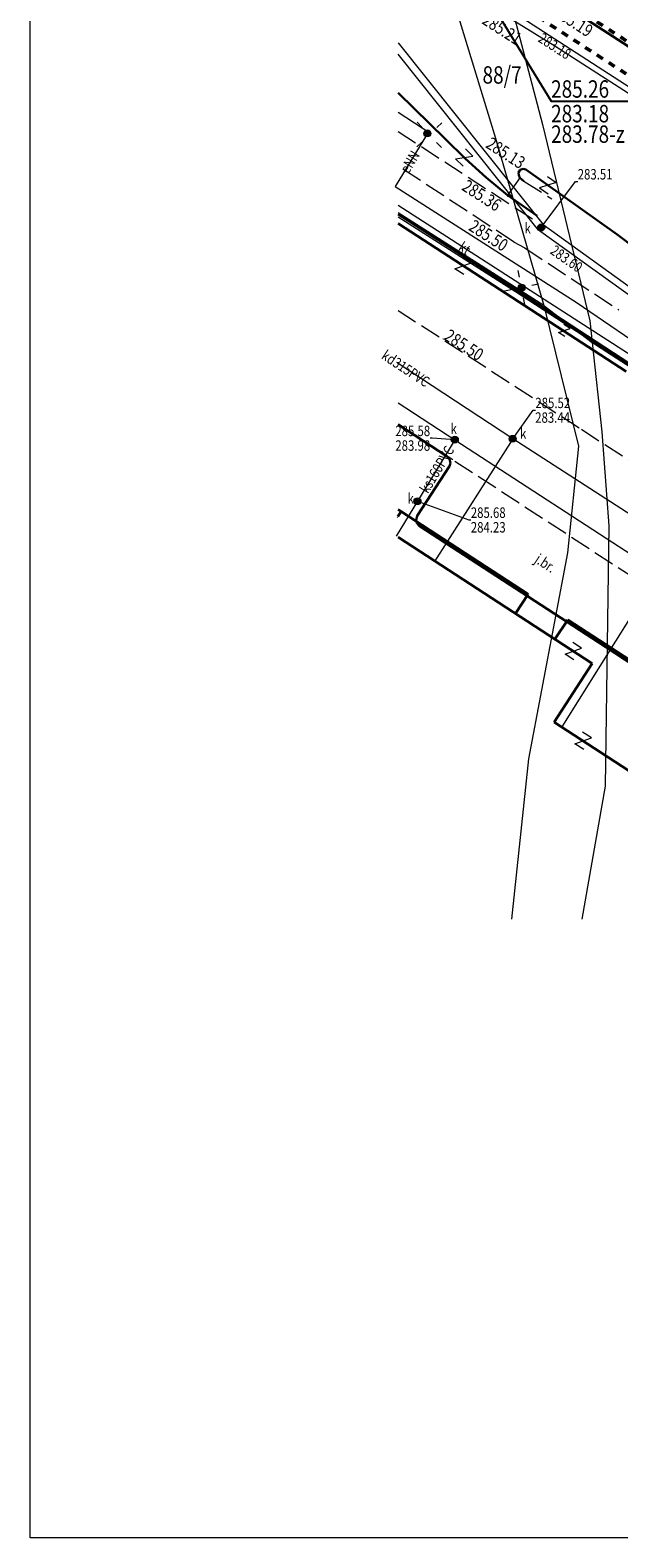
# Model space of a CAD drawing. Units: millimetres. Extents: x 4609326 to 4609578, y 5355820 to 5356056.
# Drawn here: x 4609337 to 4609380, y 5355872 to 5355980 of the extents above; entities that cross this region are included whole.
import ezdxf
from ezdxf.enums import TextEntityAlignment as Align

# ---------------------------------------------------------------- set-up
doc = ezdxf.new("R2010")
doc.units = ezdxf.units.MM
doc.header["$MEASUREMENT"] = 0
doc.linetypes.add('2', pattern=[1, 0.5, -0.5])
doc.linetypes.add('217-500', pattern=[2, -0.5, 1.5])
doc.layers.add('010', color=11, linetype='Continuous')
doc.layers.add('Opis_PZ', color=7, linetype='Continuous')
for name, color, linetype, lineweight in [('___ks trasa', 36, 'Continuous', 30), ('EBUPP_316', 7, 'Continuous', 53), ('EDTTS_991', 7, 'Continuous', 13), ('EDZPD_211', 7, 'Continuous', 13), ('EDZPD_219', 7, 'Continuous', 13), ('EGBD03_5', 7, 'Continuous', 0), ('SDRPK_422', 7, 'Continuous', 30), ('SDRPK_423', 7, '217-500', 13), ('UEEPA_510', 7, 'Continuous', 13), ('UEEPO_585', 1, 'Continuous', 13), ('UEETA_515', 7, 'Continuous', 13), ('UKKPA_506', 14, 'Continuous', 13), ('UKKPO_582', 14, 'Continuous', 13), ('UTTPO_586', 40, 'Continuous', 13), ('Warstwa 22', 7, 'Continuous', 0), ('WUKPS_403', 7, 'Continuous', 0)]:
    doc.layers.add(name, color=color, linetype=linetype, lineweight=lineweight)
doc.styles.add('Plan2', font='SIMPLEX.shx', dxfattribs={"width": 0.8})
doc.styles.add('Style-ITALIC_1250', font='ITALIC_1250.shx')

# ---------------------------------------------------------------- blocks, each defined once
blk = doc.blocks.new('140')
at = {"layer": 'WUKPS_403', "linetype": 'Continuous', "lineweight": 13}
h = blk.add_hatch(color=7, dxfattribs=at)
edge = h.paths.add_edge_path()
edge.add_arc((0, 0), 0.045, 0, 360)
blk = doc.blocks.new('991_1')
at = {"layer": 'EDTTS_991', "color": 7, "linetype": 'Continuous', "lineweight": 13, "flags": 128}
blk.add_lwpolyline([(-0.38, 0.5), (0.37, 0.5), (-0.38, -0.5), (0.37, -0.5)], dxfattribs=at)

msp = doc.modelspace()

# ---------------------------------------------------------------- hatches: boundary and pattern name
at = {"layer": 'UEEPA_510', "linetype": 'Continuous', "lineweight": 13}
h = msp.add_hatch(color=8, dxfattribs=at)
edge = h.paths.add_edge_path()
edge.add_arc((4609365.82, 5355972.87), 0.25, 0, 360)
h = msp.add_hatch(color=8, dxfattribs=at)
edge = h.paths.add_edge_path()
edge.add_arc((4609372.58, 5355961.79), 0.25, 0, 360)
at = {"layer": 'UKKPA_506', "linetype": 'Continuous', "lineweight": 13}
h = msp.add_hatch(color=8, dxfattribs=at)
edge = h.paths.add_edge_path()
edge.add_arc((4609373.99, 5355966.11), 0.25, 0, 360)
h = msp.add_hatch(color=8, dxfattribs=at)
edge = h.paths.add_edge_path()
edge.add_arc((4609367.79, 5355950.87), 0.25, 0, 360)
h = msp.add_hatch(color=8, dxfattribs=at)
edge = h.paths.add_edge_path()
edge.add_arc((4609371.95, 5355950.94), 0.25, 0, 360)
h = msp.add_hatch(color=8, dxfattribs=at)
edge = h.paths.add_edge_path()
edge.add_arc((4609365.11, 5355946.45), 0.25, 0, 360)

# ---------------------------------------------------------------- linework, layer by layer
at = {"layer": '010', "linetype": '2', "lineweight": 50}
for p, q in [((4609363.72, 5355990.11), (4609460.3, 5355927.65)), ((4609363.72, 5355987.73), (4609462.07, 5355924.12))]:
    msp.add_line(p, q, dxfattribs=at)
at = {"layer": '___ks trasa', "color": 2, "lineweight": 9}
msp.add_lwpolyline([(4609337.31, 5356043.05), (4609568.09, 5356043.05), (4609568.09, 5355872.02), (4609337.31, 5355872.02)], close=True, dxfattribs=at)
at = {"layer": 'EBUPP_316', "color": 7, "linetype": 'Continuous', "lineweight": 40}
for p, q in [((4609363.93, 5355945.71), (4609363.69, 5355945.35)), ((4609363.69, 5355945.35), (4609363.72, 5355945.33)), ((4609363.72, 5355945.85), (4609363.93, 5355945.71)), ((4609363.93, 5355945.71), (4609373.05, 5355939.79)), ((4609363.72, 5355943.87), (4609377.66, 5355934.8)), ((4609373.05, 5355939.79), (4609372.15, 5355938.39)), ((4609374.98, 5355936.54), (4609375.9, 5355937.93)), ((4609375.9, 5355937.93), (4609391.38, 5355927.86)), ((4609377.66, 5355934.8), (4609374.92, 5355930.6)), ((4609374.92, 5355930.6), (4609385.17, 5355923.92))]:
    msp.add_line(p, q, dxfattribs=at)
at = {"layer": 'EDZPD_219', "color": 7, "linetype": 'Continuous', "lineweight": 13}
for p, q in [((4609363.79, 5355995.13), (4609370.72, 5355972.52)), ((4609368.92, 5355993.26), (4609374.08, 5355973.5)), ((4609374.08, 5355973.5), (4609377.48, 5355959.4)), ((4609370.72, 5355972.52), (4609374.17, 5355960.5)), ((4609374.17, 5355960.5), (4609363.72, 5355967.16)), ((4609374.17, 5355960.5), (4609376.66, 5355950.4)), ((4609374.17, 5355960.5), (4609377.65, 5355957.86)), ((4609377.48, 5355959.4), (4609377.65, 5355957.86)), ((4609377.65, 5355957.86), (4609378.34, 5355951.43)), ((4609377.96, 5355957.63), (4609377.65, 5355957.86)), ((4609441.97, 5355916.44), (4609377.96, 5355957.63)), ((4609378.34, 5355951.43), (4609378.84, 5355944.69)), ((4609376.66, 5355950.4), (4609375.87, 5355942.75)), ((4609378.84, 5355944.69), (4609378.57, 5355926)), ((4609375.87, 5355942.75), (4609373.07, 5355927.96)), ((4609373.07, 5355927.96), (4609371.85, 5355916.44)), ((4609378.57, 5355926), (4609376.9, 5355916.44))]:
    msp.add_line(p, q, dxfattribs=at)
at = {"layer": 'EGBD03_5', "color": 7, "linetype": 'Continuous', "lineweight": 13, "flags": 128}
for points in [[(4609376.34, 5355935.06), (4609375.71, 5355935.47), (4609376.89, 5355935.9), (4609376.26, 5355936.3)], [(4609377.04, 5355928.62), (4609376.41, 5355929.03), (4609377.59, 5355929.46), (4609376.96, 5355929.87)]]:
    msp.add_lwpolyline(points, dxfattribs=at)
at = {"layer": 'Opis_PZ'}
msp.add_lwpolyline([(4609370.67, 5355981.79), (4609374.7, 5355975.18), (4609380.7, 5355975.18)], dxfattribs=at)
at = {"layer": 'SDRPK_422', "color": 7, "linetype": 'Continuous', "lineweight": 30}
for p, q in [((4609375.47, 5355982.19), (4609386.28, 5355975.21)), ((4609363.72, 5355975.77), (4609367.12, 5355972.46)), ((4609367.12, 5355972.46), (4609368.54, 5355971.06)), ((4609368.54, 5355971.06), (4609370.04, 5355969.7)), ((4609372.49, 5355970.24), (4609372.36, 5355970.07)), ((4609372.36, 5355970.07), (4609372.39, 5355969.87)), ((4609372.7, 5355970.32), (4609372.49, 5355970.24)), ((4609372.89, 5355970.28), (4609372.7, 5355970.32)), ((4609372.89, 5355970.28), (4609379.45, 5355965.6)), ((4609370.04, 5355969.7), (4609371.57, 5355968.43)), ((4609372.39, 5355969.87), (4609372.45, 5355969.68)), ((4609372.45, 5355969.68), (4609372.74, 5355969.43)), ((4609371.57, 5355968.43), (4609373.7, 5355966.95)), ((4609380.1, 5355955.77), (4609363.72, 5355966.39)), ((4609379.45, 5355965.6), (4609383.46, 5355962.57)), ((4609363.72, 5355951.96), (4609367.25, 5355949.67)), ((4609367.25, 5355949.67), (4609367.41, 5355949.47)), ((4609367.41, 5355949.47), (4609367.49, 5355949.2)), ((4609367.41, 5355948.97), (4609365.08, 5355945.4)), ((4609367.49, 5355949.2), (4609367.41, 5355948.97)), ((4609365.08, 5355945.4), (4609365.01, 5355945.1)), ((4609365.01, 5355945.1), (4609365.07, 5355944.88)), ((4609365.07, 5355944.88), (4609365.24, 5355944.7)), ((4609365.24, 5355944.7), (4609378.61, 5355935.99)), ((4609378.61, 5355935.99), (4609382.98, 5355933.14))]:
    msp.add_line(p, q, dxfattribs=at)
at = {"layer": 'SDRPK_423', "color": 7, "linetype": '217-500', "lineweight": 13}
for p, q in [((4609363.72, 5355973.01), (4609373.51, 5355966.63)), ((4609372.01, 5355965.09), (4609363.72, 5355970.53)), ((4609372.45, 5355969.68), (4609371.57, 5355968.43)), ((4609372.74, 5355969.43), (4609374.76, 5355968.17)), ((4609372.01, 5355965.09), (4609372.81, 5355964.64)), ((4609372.81, 5355964.64), (4609379.56, 5355960.2)), ((4609363.72, 5355960.16), (4609376.88, 5355951.62)), ((4609367.64, 5355949.42), (4609363.72, 5355951.97)), ((4609376.88, 5355951.62), (4609423.63, 5355921.2)), ((4609385.8, 5355937.57), (4609367.64, 5355949.42))]:
    msp.add_line(p, q, dxfattribs=at)
at = {"layer": 'UEEPA_510', "color": 7, "linetype": 'Continuous', "lineweight": 13}
for p, q in [((4609365.45, 5355973.3), (4609365.1, 5355973.67)), ((4609366.51, 5355973.28), (4609366.87, 5355973.63)), ((4609365.06, 5355971.9), (4609365.42, 5355972.24)), ((4609366.83, 5355971.86), (4609366.48, 5355972.22))]:
    msp.add_line(p, q, dxfattribs=at)
for centre in [(4609365.82, 5355972.87), (4609372.58, 5355961.79)]:
    msp.add_circle(centre, 0.25, dxfattribs=at)
at = {"layer": 'UEEPO_585', "color": 1, "linetype": 'Continuous', "lineweight": 13}
for p, q in [((4609363.72, 5355974.39), (4609366.08, 5355972.87)), ((4609365.82, 5355972.87), (4609363.5, 5355969.06)), ((4609363.5, 5355969.06), (4609376.49, 5355960.75)), ((4609363.72, 5355966.87), (4609372.15, 5355961.51)), ((4609372.15, 5355961.51), (4609372.57, 5355961.88)), ((4609372.15, 5355961.51), (4609389.95, 5355949.93)), ((4609376.49, 5355960.75), (4609386.01, 5355954.23))]:
    msp.add_line(p, q, dxfattribs=at)
at = {"layer": 'UEETA_515', "color": 7, "linetype": 'Continuous', "lineweight": 13}
for p, q in [((4609372.43, 5355962.54), (4609372.33, 5355963.03)), ((4609371.35, 5355961.56), (4609371.84, 5355961.66)), ((4609373.31, 5355961.96), (4609373.8, 5355962.06)), ((4609372.82, 5355960.58), (4609372.72, 5355961.07))]:
    msp.add_line(p, q, dxfattribs=at)
at = {"layer": 'UKKPA_506', "color": 14, "linetype": 'Continuous', "lineweight": 13}
for p, q in [((4609373.99, 5355966.11), (4609376.46, 5355969.41)), ((4609376.46, 5355969.41), (4609376.61, 5355969.41)), ((4609371.95, 5355950.94), (4609373.42, 5355952.99)), ((4609373.42, 5355952.99), (4609373.57, 5355952.99)), ((4609366.17, 5355950.98), (4609366.02, 5355950.98)), ((4609367.79, 5355950.87), (4609366.17, 5355950.98)), ((4609365.11, 5355946.45), (4609368.79, 5355945.11)), ((4609368.79, 5355945.11), (4609368.94, 5355945.11))]:
    msp.add_line(p, q, dxfattribs=at)
for centre in [(4609373.99, 5355966.11), (4609367.79, 5355950.87), (4609371.95, 5355950.94), (4609365.11, 5355946.45)]:
    msp.add_circle(centre, 0.25, dxfattribs=at)
at = {"layer": 'UKKPO_582', "color": 14, "linetype": 'Continuous', "lineweight": 13}
for p, q in [((4609371.45, 5355981.92), (4609413.64, 5355954.71)), ((4609374.96, 5355979.14), (4609370.67, 5355981.79)), ((4609363.72, 5355979.36), (4609374.14, 5355966.32)), ((4609407.45, 5355958.24), (4609374.96, 5355979.14)), ((4609373.8, 5355965.93), (4609363.72, 5355978.56)), ((4609373.67, 5355965.98), (4609373.67, 5355965.98)), ((4609373.67, 5355965.98), (4609373.67, 5355965.98)), ((4609433.24, 5355923.16), (4609373.8, 5355965.93)), ((4609374.14, 5355966.32), (4609433.75, 5355923.34)), ((4609371.95, 5355950.94), (4609363.72, 5355956.35)), ((4609363.72, 5355953.52), (4609367.79, 5355950.87)), ((4609367.79, 5355950.87), (4609365.11, 5355946.45)), ((4609371.95, 5355950.94), (4609366.34, 5355942.13)), ((4609367.79, 5355950.87), (4609396.95, 5355931.89)), ((4609381.96, 5355944.47), (4609371.95, 5355950.94)), ((4609365.11, 5355946.45), (4609363.59, 5355943.95)), ((4609382.68, 5355941.79), (4609375.46, 5355930.25))]:
    msp.add_line(p, q, dxfattribs=at)
at = {"layer": 'UTTPO_586', "color": 40, "linetype": 'Continuous', "lineweight": 13}
msp.add_line((4609390.21, 5355950.62), (4609363.72, 5355967.69), dxfattribs=at)
at = {"layer": 'Warstwa 22', "color": 5, "linetype": 'Continuous', "lineweight": 30, "flags": 128}
msp.add_lwpolyline([(4609437.26, 5355916.44), (4609436.59, 5355919.54), (4609373.08, 5355961.05), (4609363.72, 5355967.07)], dxfattribs=at)

# ---------------------------------------------------------------- block references
at = {"layer": 'EDTTS_991', "color": 7, "linetype": 'Continuous', "lineweight": 13}
for p, rotation in [((4609368.46, 5355971.14), 135.3990532981554), ((4609374.47, 5355969.15), 324.548543738252), ((4609368.38, 5355963.37), 147.0492021313208)]:
    msp.add_blockref('991_1', p, dxfattribs=dict(at, rotation=rotation))
at = {"layer": 'EDTTS_991', "color": 7, "linetype": 'Continuous', "lineweight": 13, "xscale": 0.7000000000000003, "yscale": 0.7000000000000003, "zscale": 0.7000000000000003, "rotation": 147.0492025067171}
msp.add_blockref('991_1', (4609375.65, 5355958.72), dxfattribs=at)
at = {"layer": 'WUKPS_403', "color": 7, "linetype": 'Continuous', "lineweight": 13}
for p in [(4609372.38, 5355970.07), (4609372.38, 5355970.07), (4609371.57, 5355968.35), (4609371.57, 5355968.35), (4609372.04, 5355965.08), (4609372.04, 5355965.08), (4609366.95, 5355958.11)]:
    msp.add_blockref('140', p, dxfattribs=at)

# ---------------------------------------------------------------- texts
at = {"layer": 'EDZPD_211', "color": 7, "linetype": 'Continuous', "lineweight": 13, "style": 'Style-ITALIC_1250', "width": 0.8}
msp.add_text('88/7', height=1.25, dxfattribs=at).set_placement((4609369.78, 5355976.44))
at = {"layer": 'Opis_PZ', "style": 'Plan2', "width": 0.8}
for s, p in [('285.26', (4609374.7, 5355975.43)), ('283.18', (4609374.7, 5355973.66)), ('283.78-z S2', (4609374.7, 5355972.19))]:
    msp.add_text(s, height=1.25, dxfattribs=at).set_placement(p)
at = {"layer": 'SDRPK_423', "color": 7, "linetype": '217-500', "lineweight": 13, "style": 'Style-ITALIC_1250', "width": 0.8}
msp.add_text('j.br.', height=0.75, rotation=326.883, dxfattribs=at).set_placement((4609373.46, 5355942.1))
at = {"layer": 'UEEPO_585', "color": 1, "linetype": 'Continuous', "lineweight": 13, "style": 'Style-ITALIC_1250', "width": 0.8}
msp.add_text('eNN', height=0.75, rotation=58.6955, dxfattribs=at).set_placement((4609364.57, 5355970.82), align=Align.MIDDLE_CENTER)
at = {"layer": 'UKKPA_506', "color": 14, "linetype": 'Continuous', "lineweight": 13, "style": 'Style-ITALIC_1250', "width": 0.8}
for s, p in [('%%u283.51%%U', (4609376.61, 5355969.56)), ('k', (4609372.79, 5355965.68))]:
    msp.add_text(s, height=0.75, rotation=359.934, dxfattribs=at).set_placement(p)
msp.add_text('283.60', height=0.75, rotation=324.7539, dxfattribs=at).set_placement((4609375.81, 5355963.87), align=Align.MIDDLE_CENTER)
for s, p in [('%%u285.52%%U', (4609373.57, 5355953.14)), ('k', (4609367.48, 5355951.29)), ('k', (4609372.47, 5355950.94)), ('k', (4609364.4, 5355946.28)), ('%%u285.68%%U', (4609368.94, 5355945.26))]:
    msp.add_text(s, height=0.75, dxfattribs=at).set_placement(p)
for s, p in [('%%o283.44%%O', (4609373.56, 5355952.84)), ('%%o284.23%%O', (4609368.94, 5355944.96))]:
    msp.add_text(s, height=0.75, dxfattribs=at).set_placement(p, align=Align.TOP_LEFT)
msp.add_text('%%u285.58%%U', height=0.75, dxfattribs=at).set_placement((4609366.02, 5355951.13), align=Align.RIGHT)
msp.add_text('%%o283.98%%O', height=0.75, dxfattribs=at).set_placement((4609366.02, 5355950.83), align=Align.TOP_RIGHT)
at = {"layer": 'UKKPO_582', "color": 14, "linetype": 'Continuous', "lineweight": 13, "style": 'Style-ITALIC_1250', "width": 0.8}
for s, rotation, p in [('283.18', 327.2544, (4609374.96, 5355979.14)), ('kd315PVC', 326.6534, (4609364.27, 5355955.99)), ('ks160PVC', 58.7573, (4609366.5, 5355948.74))]:
    msp.add_text(s, height=0.75, rotation=rotation, dxfattribs=at).set_placement(p, align=Align.MIDDLE_CENTER)
at = {"layer": 'UTTPO_586', "color": 40, "linetype": 'Continuous', "lineweight": 13, "style": 'Style-ITALIC_1250', "width": 0.8}
msp.add_text('kt', height=0.75, rotation=327.2048, dxfattribs=at).set_placement((4609368.5, 5355964.61), align=Align.MIDDLE_CENTER)
at = {"layer": 'WUKPS_403', "color": 7, "linetype": 'Continuous', "lineweight": 13, "style": 'Style-ITALIC_1250', "width": 0.8}
for s, p in [('285.19', (4609374.8, 5355981.36)), ('285.21', (4609369.68, 5355980.79)), ('285.13', (4609369.94, 5355971.9)), ('285.36', (4609368.22, 5355968.85)), ('285.50', (4609368.71, 5355965.97)), ('285.50', (4609366.95, 5355958.11))]:
    msp.add_text(s, height=0.9, rotation=327.2231, dxfattribs=at).set_placement(p)

doc.saveas('drawing.dxf')
